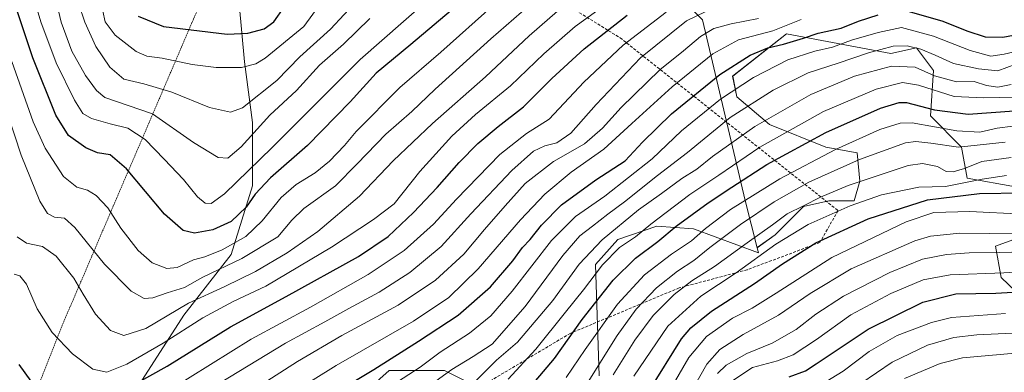
# Model space of a CAD drawing. Units: metres. Extents: x 634235 to 637454, y 4766764 to 4769141.
# Drawn here: x 634857 to 635201, y 4767997 to 4768120 of the extents above; entities that cross this region are included whole.
import ezdxf

# ---------------------------------------------------------------- set-up
doc = ezdxf.new("R2010")
doc.units = ezdxf.units.M
doc.header["$MEASUREMENT"] = 0
doc.linetypes.add('TRAZOS', pattern=[0.75, 0.5, -0.25])
doc.linetypes.add('TRAZOSX2', pattern=[1.5, 1, -0.5])
for name, color, linetype, lineweight in [('Alambrada', 19, 'TRAZOS', 0), ('Arbolado forestal CxS', 92, 'Continuous', 0), ('Curva de nivel maestra', 36, 'Continuous', 30), ('Curva de nivel normal', 36, 'Continuous', 0), ('Matorral CxS', 135, 'Continuous', 0), ('Pastizal CxS', 92, 'Continuous', 0), ('Senda', 19, 'TRAZOSX2', 0), ('Suelo desnudo CxS', 43, 'Continuous', 0)]:
    doc.layers.add(name, color=color, linetype=linetype, lineweight=lineweight)

# ---------------------------------------------------------------- blocks, each defined once
blk = doc.blocks.new('*U152')
at = {"layer": 'Arbolado forestal CxS', "color": 92, "linetype": 'Continuous', "lineweight": 0}
for points in [[(635059.1945, 4767995.4495, 1135.0646), (635057.9021, 4768034.3211, 1152.8971), (635065.7533, 4768042.9689, 1153.0503), (635079.4295, 4768047.6573, 1149.9735), (635092.2805, 4768046.6679, 1143.4176), (635114.9375, 4768038.3641, 1127.5022), (635114.4765, 4768040.1509, 1128.7728), (635120.7447, 4768044.6097, 1128.6377), (635130.6309, 4768054.5005, 1131.3164), (635139.5279, 4768056.4791, 1129.8058), (635148.4251, 4768056.4789, 1127.1683), (635150.4021, 4768063.4029, 1131.6114), (635149.4133, 4768073.2949, 1138.3335), (635138.5393, 4768075.2735, 1143.1318), (635118.7683, 4768083.1871, 1155.1883), (635107.4223, 4768092.8557, 1164.7815), (635105.9173, 4768100.0039, 1169.5727), (635124.6997, 4768114.8413, 1173.7159), (635161.2769, 4768107.9159, 1159.7387), (635170.1741, 4768109.8935, 1162.7326), (635176.1049, 4768101.9803, 1158.5141), (635175.1157, 4768086.1531, 1145.1932), (635185.9897, 4768075.2717, 1137.0167), (635187.9673, 4768064.3905, 1126.7433), (635204.7725, 4768061.4227, 1123.5661)], [(635227.5087, 4768051.5297, 1117.0976), (635197.8521, 4768040.6499, 1108.837), (635199.8289, 4768029.7687, 1101.0692), (635220.5889, 4768009.9837, 1086.2635)]]:
    blk.add_polyline3d(points, dxfattribs=at)
blk = doc.blocks.new('*U179')
at = {"layer": 'Curva de nivel normal', "color": 36, "linetype": 'Continuous', "lineweight": 0}
blk.add_polyline3d([(634861.22, 4768128.59, 1230), (634864, 4768118.99, 1230), (634869.33, 4768104.68, 1230), (634875.73, 4768091.63, 1230), (634878.68, 4768087, 1230), (634881.68, 4768085.25, 1230), (634888.29, 4768083.41, 1230), (634894.4, 4768081.93, 1230), (634900.46, 4768077.89, 1230), (634907.12, 4768071, 1230), (634913.85, 4768064, 1230), (634918.79, 4768057.94, 1230), (634921.51, 4768055.66, 1230), (634923.6, 4768055.57, 1230), (634928.24, 4768058.96, 1230), (634944.9, 4768075.08, 1230), (634975.62, 4768105.8, 1230), (635013.61, 4768139.15, 1230)], dxfattribs=at)
blk = doc.blocks.new('*U189')
at = {"layer": 'Curva de nivel normal', "color": 36, "linetype": 'Continuous', "lineweight": 0}
blk.add_polyline3d([(634868.52, 4768129.84, 1235), (634871.07, 4768118.9, 1235), (634874.9, 4768108.71, 1235), (634879.67, 4768100.31, 1235), (634883.53, 4768095.01, 1235), (634886.43, 4768092.56, 1235), (634903.08, 4768086.86, 1235), (634917.42, 4768076.85, 1235), (634926.02, 4768071.65, 1235), (634929.45, 4768071.43, 1235), (634934.1, 4768075.41, 1235), (634944.14, 4768086.36, 1235), (634953.36, 4768095, 1235), (634961.5, 4768103.82, 1235), (634969.82, 4768111.16, 1235), (634979.11, 4768120.16, 1235)], dxfattribs=at)
blk = doc.blocks.new('*U214')
at = {"layer": 'Curva de nivel normal', "color": 36, "linetype": 'Continuous', "lineweight": 0}
blk.add_polyline3d([(634853.89, 4768105.14, 1220), (634861.3, 4768084.09, 1220), (634865.56, 4768074.92, 1220), (634871.99, 4768065.04, 1220), (634876.65, 4768061.22, 1220), (634880.28, 4768060.18, 1220), (634883.4, 4768058.4, 1220), (634887.49, 4768054.03, 1220), (634892.01, 4768047.01, 1220), (634898.05, 4768039.21, 1220), (634903, 4768034.82, 1220), (634908.04, 4768032.86, 1220), (634911.63, 4768033.19, 1220), (634917.4, 4768035.86, 1220), (634921.37, 4768036.99, 1220), (634927.37, 4768039.38, 1220), (634935.68, 4768044.03, 1220), (634941.37, 4768049.51, 1220), (634948.01, 4768057.64, 1220), (634953.32, 4768062.18, 1220), (634959.94, 4768066.3, 1220), (634964.99, 4768070.34, 1220), (634970.19, 4768075.8, 1220), (634974.33, 4768080.76, 1220), (634989.59, 4768096.08, 1220), (635003.85, 4768108.46, 1220), (635022.39, 4768124.91, 1220)], dxfattribs=at)
blk = doc.blocks.new('*U217')
at = {"layer": 'Curva de nivel normal', "color": 36, "linetype": 'Continuous', "lineweight": 0}
blk.add_polyline3d([(635055.39, 4767993.35, 1140), (635065.5, 4768009.48, 1140), (635072.13, 4768018.68, 1140), (635079.23, 4768026.17, 1140), (635086.61, 4768032, 1140), (635092.38, 4768035.67, 1140), (635097.99, 4768040.26, 1140), (635108.67, 4768048.26, 1140), (635120.41, 4768056.15, 1140), (635132.56, 4768062.97, 1140), (635150.29, 4768070.95, 1140), (635166.39, 4768076.7, 1140), (635169.95, 4768077.25, 1140), (635175.21, 4768076.67, 1140), (635184.93, 4768075.25, 1140), (635201.2, 4768077.01, 1140)], dxfattribs=at)
blk = doc.blocks.new('*U219')
at = {"layer": 'Curva de nivel normal', "color": 36, "linetype": 'Continuous', "lineweight": 0}
blk.add_polyline3d([(635081.69, 4767986.5, 1120), (635090.56, 4768001.83, 1120), (635096.81, 4768009.15, 1120), (635105.81, 4768015.51, 1120), (635112.69, 4768019.08, 1120), (635121.08, 4768024.23, 1120), (635140.63, 4768036.68, 1120), (635166.63, 4768049.21, 1120), (635176.25, 4768052.43, 1120), (635188.88, 4768052.73, 1120), (635207.66, 4768051.85, 1120)], dxfattribs=at)
blk = doc.blocks.new('*U224')
at = {"layer": 'Curva de nivel normal', "color": 36, "linetype": 'Continuous', "lineweight": 0}
blk.add_polyline3d([(635091.94, 4767990.84, 1115), (635096.83, 4767999.5, 1115), (635101.4, 4768004.65, 1115), (635109.64, 4768009.83, 1115), (635121.91, 4768016.6, 1115), (635132.96, 4768024.15, 1115), (635147.3, 4768032.73, 1115), (635169.58, 4768042.5, 1115), (635175.13, 4768044.18, 1115), (635185.3, 4768045.17, 1115), (635205.81, 4768045.02, 1115)], dxfattribs=at)
blk = doc.blocks.new('*U242')
at = {"layer": 'Curva de nivel normal', "color": 36, "linetype": 'Continuous', "lineweight": 0}
blk.add_polyline3d([(635047.74, 4767994.82, 1145), (635054.33, 4768004.6, 1145), (635065.66, 4768020.43, 1145), (635075.07, 4768030.72, 1145), (635084.52, 4768037.9, 1145), (635091.5, 4768042.5, 1145), (635096.4, 4768046.83, 1145), (635105.17, 4768053.5, 1145), (635122.36, 4768064.23, 1145), (635141.88, 4768074.37, 1145), (635157.32, 4768081.42, 1145), (635164.53, 4768083.64, 1145), (635168.65, 4768083.7, 1145), (635184.25, 4768080.9, 1145), (635192.33, 4768080.43, 1145), (635198.36, 4768081.92, 1145), (635203.92, 4768082.61, 1145)], dxfattribs=at)
blk = doc.blocks.new('*U244')
at = {"layer": 'Curva de nivel normal', "color": 36, "linetype": 'Continuous', "lineweight": 0}
blk.add_polyline3d([(635064.12, 4767995.74, 1135), (635071.7, 4768007.83, 1135), (635078.07, 4768016.5, 1135), (635085.49, 4768023.83, 1135), (635091.67, 4768028.53, 1135), (635099.6, 4768033.61, 1135), (635110.98, 4768041.85, 1135), (635119.82, 4768048.09, 1135), (635124.98, 4768052, 1135), (635130.65, 4768054.7, 1135), (635136.65, 4768057.81, 1135), (635146.32, 4768061.84, 1135), (635167.3, 4768068.84, 1135), (635172.24, 4768069.51, 1135), (635177.56, 4768068.5, 1135), (635180.61, 4768066.79, 1135), (635182.98, 4768066.65, 1135), (635186.99, 4768067.78, 1135), (635193.01, 4768070.26, 1135), (635203.32, 4768071.64, 1135)], dxfattribs=at)
blk = doc.blocks.new('*U251')
at = {"layer": 'Curva de nivel normal', "color": 36, "linetype": 'Continuous', "lineweight": 0}
blk.add_polyline3d([(635071.37, 4767995.26, 1130), (635083.2, 4768012.69, 1130), (635094.79, 4768023.27, 1130), (635107.15, 4768031.36, 1130), (635121.06, 4768041.38, 1130), (635132.26, 4768048.23, 1130), (635146.96, 4768054.8, 1130), (635157.91, 4768058.55, 1130), (635170.98, 4768061.23, 1130), (635180.39, 4768061.51, 1130), (635193.11, 4768064.12, 1130), (635201.67, 4768065.38, 1130)], dxfattribs=at)
blk = doc.blocks.new('*U256')
at = {"layer": 'Curva de nivel normal', "color": 36, "linetype": 'Continuous', "lineweight": 0}
blk.add_polyline3d([(635100.6, 4767996.19, 1110), (635103.66, 4767999.08, 1110), (635110.83, 4768003.19, 1110), (635119.71, 4768006.84, 1110), (635128.16, 4768011.57, 1110), (635134.98, 4768016.89, 1110), (635144.63, 4768023.25, 1110), (635160.91, 4768031.46, 1110), (635172.3, 4768036.1, 1110), (635180.65, 4768037.71, 1110), (635188.61, 4768038.34, 1110), (635199.23, 4768038.42, 1110), (635220.5, 4768039.03, 1110)], dxfattribs=at)
blk = doc.blocks.new('*U276')
at = {"layer": 'Curva de nivel maestra', "color": 36, "linetype": 'Continuous', "lineweight": 30}
blk.add_polyline3d([(635015.67, 4768129.97, 1225), (634993.34, 4768111.09, 1225), (634981.21, 4768101.12, 1225), (634972.16, 4768091.02, 1225), (634957.21, 4768075.82, 1225), (634944.34, 4768064.57, 1225), (634938.96, 4768058.81, 1225), (634935.85, 4768054.24, 1225), (634930.58, 4768049.26, 1225), (634924.16, 4768046.35, 1225), (634917.74, 4768045.22, 1225), (634913.76, 4768046.1, 1225), (634907.26, 4768051.82, 1225), (634893.92, 4768067.62, 1225), (634888.24, 4768072.53, 1225), (634883.81, 4768073.28, 1225), (634879.8, 4768074.96, 1225), (634873.69, 4768079.36, 1225), (634869.27, 4768086.39, 1225), (634861.17, 4768106.48, 1225), (634853.5, 4768129.63, 1225)], dxfattribs=at)
blk = doc.blocks.new('*U284')
at = {"layer": 'Curva de nivel maestra', "color": 36, "linetype": 'Continuous', "lineweight": 30}
blk.add_polyline3d([(635076.75, 4767990.17, 1125), (635088.01, 4768008.3, 1125), (635091.3, 4768012.13, 1125), (635098.52, 4768018.02, 1125), (635113.58, 4768027.6, 1125), (635123.31, 4768034.56, 1125), (635135.05, 4768041.84, 1125), (635153.27, 4768050.22, 1125), (635174.01, 4768056.82, 1125), (635192.17, 4768059.1, 1125), (635207.27, 4768059.26, 1125)], dxfattribs=at)

msp = doc.modelspace()

# ---------------------------------------------------------------- linework, layer by layer
at = {"layer": 'Alambrada', "color": 19, "linetype": 'TRAZOS', "lineweight": 0}
msp.add_polyline3d([(634839.05, 4768316.05, 1264.37), (634862.55, 4768300.5, 1267.18), (634893.43, 4768279.63, 1262.1), (634917.42, 4768244.86, 1263.64), (634928.63, 4768223.13, 1270.54), (634945.39, 4768184.38, 1277.21), (634927.94, 4768143.46, 1264.1), (634917.44, 4768120.09, 1252.55), (634889.66, 4768055.39, 1220.57), (634871.51, 4768013.09, 1206.11), (634855.89, 4767973.6, 1193.84), (634809.53, 4767850.84, 1156.5), (634794.94, 4767816.51, 1154.06), (634786.87, 4767798.71, 1156.69), (634772.37, 4767767.38, 1153.46), (634756.03, 4767730.79, 1150.68)], dxfattribs=at)
at = {"layer": 'Arbolado forestal CxS', "color": 92, "linetype": 'Continuous', "lineweight": 0}
for points in [[(635204.77, 4768061.42, 1123.57), (635187.97, 4768064.39, 1126.74), (635185.99, 4768075.27, 1137.02), (635175.12, 4768086.15, 1145.19), (635176.1, 4768101.98, 1158.51), (635170.17, 4768109.89, 1162.73), (635161.28, 4768107.92, 1159.74), (635124.7, 4768114.84, 1173.72), (635105.92, 4768100, 1169.57), (635107.42, 4768092.86, 1164.78), (635118.77, 4768083.19, 1155.19), (635138.54, 4768075.27, 1143.13), (635149.41, 4768073.29, 1138.33), (635150.4, 4768063.4, 1131.61), (635148.43, 4768056.48, 1127.17), (635139.53, 4768056.48, 1129.81), (635130.63, 4768054.5, 1131.32), (635120.74, 4768044.61, 1128.64), (635114.48, 4768040.15, 1128.77)], [(635220.59, 4768009.98, 1086.26), (635199.83, 4768029.77, 1101.07), (635197.85, 4768040.65, 1108.84), (635227.51, 4768051.53, 1117.1)], [(635114.48, 4768040.15, 1128.77), (635114.94, 4768038.36, 1127.5), (635092.28, 4768046.67, 1143.42), (635079.43, 4768047.66, 1149.97), (635065.75, 4768042.97, 1153.05), (635057.9, 4768034.32, 1152.9), (635059.19, 4767995.45, 1135.06)]]:
    msp.add_polyline3d(points, dxfattribs=at)
at = {"layer": 'Curva de nivel maestra', "color": 36, "linetype": 'Continuous', "lineweight": 30}
for points in [[(634898.1, 4768120.97, 1250), (634906.91, 4768117.39, 1250), (634929.2, 4768114.7, 1250), (634936.34, 4768115.05, 1250), (634942.12, 4768116.57, 1250), (634945.46, 4768119.05, 1250), (634949.12, 4768124.17, 1250)], [(635166.04, 4768123.06, 1175), (635179.4, 4768119.25, 1175), (635187.81, 4768115.81, 1175), (635194.18, 4768113.72, 1175), (635200.36, 4768113.66, 1175), (635213.45, 4768116.04, 1175)], [(634856.31, 4767999.4, 1200), (634860.49, 4767993.52, 1200), (634863.48, 4767988.92, 1200), (634866.08, 4767986.18, 1200), (634870.38, 4767985.25, 1200), (634882.04, 4767986.48, 1200), (634896.04, 4767991.97, 1200), (634908.15, 4767998.8, 1200), (634930.34, 4768012.52, 1200), (634949.85, 4768023.05, 1200), (634975.04, 4768037.07, 1200), (634985.51, 4768044.1, 1200), (634994.34, 4768052.46, 1200), (635002.65, 4768061.19, 1200), (635010.25, 4768069.92, 1200), (635016.79, 4768076.53, 1200), (635023.9, 4768082.5, 1200), (635032.8, 4768089.31, 1200), (635042.66, 4768099.16, 1200), (635053.99, 4768109.58, 1200), (635068.99, 4768121.38, 1200)], [(634948.67, 4767978.52, 1175), (634980.44, 4767997.57, 1175), (634996.1, 4768007.46, 1175), (635009.93, 4768016.59, 1175), (635021.2, 4768026.5, 1175), (635029.11, 4768035.5, 1175), (635032.49, 4768040.17, 1175), (635035.08, 4768043.05, 1175), (635039.06, 4768048.04, 1175), (635046.11, 4768055.05, 1175), (635058.05, 4768063.83, 1175), (635068.29, 4768070.5, 1175), (635074.34, 4768077.01, 1175), (635084.59, 4768086.9, 1175), (635101.48, 4768100.57, 1175), (635112.08, 4768107.36, 1175), (635118.25, 4768109.98, 1175), (635123.71, 4768111.22, 1175), (635130.66, 4768113.26, 1175), (635135.8, 4768115.02, 1175), (635143.8, 4768116.82, 1175), (635149.91, 4768119.23, 1175), (635156.8, 4768121.49, 1175)], [(635032.67, 4767988.5, 1150), (635043.64, 4768001.42, 1150), (635053.32, 4768015.06, 1150), (635064.08, 4768028.83, 1150), (635071.91, 4768036.52, 1150), (635079.74, 4768042.26, 1150), (635086.13, 4768047.61, 1150), (635097.3, 4768055.85, 1150), (635105.64, 4768061.25, 1150), (635117.85, 4768069.24, 1150), (635138.47, 4768080.38, 1150), (635157.61, 4768088.85, 1150), (635164.13, 4768090.83, 1150), (635166.68, 4768090.78, 1150), (635176.51, 4768088.31, 1150), (635188.32, 4768086.82, 1150), (635204.31, 4768087.91, 1150)], [(635125.65, 4767995.08, 1100), (635131.33, 4767997.2, 1100), (635135.06, 4767999.54, 1100), (635153.31, 4768011.64, 1100), (635172.38, 4768021.07, 1100), (635183.92, 4768023.99, 1100), (635197.96, 4768024.26, 1100), (635211.97, 4768025.12, 1100)]]:
    msp.add_polyline3d(points, dxfattribs=at)
at = {"layer": 'Curva de nivel normal', "color": 36, "linetype": 'Continuous', "lineweight": 0}
for points in [[(634874.98, 4768132, 1240), (634879.43, 4768118.88, 1240), (634883.29, 4768110.34, 1240), (634888.15, 4768103.14, 1240), (634893.07, 4768098.93, 1240), (634900.06, 4768097.33, 1240), (634909.86, 4768094.44, 1240), (634923.01, 4768089.12, 1240), (634930.31, 4768087.46, 1240), (634934.54, 4768088.92, 1240), (634946.5, 4768098.48, 1240), (634954.54, 4768106.74, 1240), (634965.28, 4768116.49, 1240), (634974.84, 4768126.82, 1240)], [(634849.86, 4768094.43, 1215), (634857.16, 4768072.42, 1215), (634863.7, 4768056.42, 1215), (634866.29, 4768052.07, 1215), (634868.78, 4768050.77, 1215), (634872.27, 4768050.47, 1215), (634875.89, 4768047.18, 1215), (634886.23, 4768034.43, 1215), (634895.63, 4768024.94, 1215), (634900.13, 4768022.43, 1215), (634903.17, 4768022.65, 1215), (634908.19, 4768024.37, 1215), (634914.22, 4768026.22, 1215), (634920.68, 4768029.84, 1215), (634934.34, 4768036.32, 1215), (634946.88, 4768043.89, 1215), (634951.73, 4768049.78, 1215), (634956.03, 4768053.8, 1215), (634967, 4768061.71, 1215), (634974.57, 4768069.47, 1215), (634984.64, 4768079.78, 1215), (634993.7, 4768087.66, 1215), (635001.94, 4768095.45, 1215), (635021.32, 4768113.07, 1215), (635037.44, 4768127.15, 1215)], [(634854.69, 4768030.88, 1205), (634856.71, 4768030.35, 1205), (634859, 4768027.45, 1205), (634862.75, 4768018.83, 1205), (634868, 4768010.54, 1205), (634875.13, 4768003.13, 1205), (634882.24, 4767997.69, 1205), (634887.09, 4767996.73, 1205), (634894.11, 4767999.46, 1205), (634906.74, 4768006.83, 1205), (634920.62, 4768015.62, 1205), (634931.27, 4768021.32, 1205), (634942.74, 4768026.68, 1205), (634965.67, 4768040.36, 1205), (634980.34, 4768049.96, 1205), (634987.54, 4768055.51, 1205), (634996.51, 4768066.7, 1205), (635007.71, 4768079.03, 1205), (635016.03, 4768086.65, 1205), (635028.23, 4768096.7, 1205), (635039.92, 4768107.82, 1205), (635050.83, 4768117.36, 1205), (635065.8, 4768128.25, 1205)], [(634855.72, 4768043.96, 1210), (634858.99, 4768041.73, 1210), (634864.6, 4768040.56, 1210), (634869.32, 4768037.22, 1210), (634875.54, 4768029.45, 1210), (634878.76, 4768023.86, 1210), (634883.11, 4768016.98, 1210), (634888.39, 4768011.24, 1210), (634893.01, 4768009.51, 1210), (634900.68, 4768011.96, 1210), (634915.68, 4768020.72, 1210), (634928.34, 4768026.64, 1210), (634939.02, 4768031.84, 1210), (634950.19, 4768038.33, 1210), (634960.9, 4768045.83, 1210), (634975.43, 4768058.17, 1210), (634987.22, 4768070.5, 1210), (635000.94, 4768083.49, 1210), (635019.53, 4768099.82, 1210), (635034.82, 4768114.16, 1210), (635048.34, 4768125.82, 1210)], [(634884.84, 4768126.4, 1245), (634886.53, 4768119.04, 1245), (634889.96, 4768114.3, 1245), (634897.35, 4768108.65, 1245), (634901.08, 4768106.97, 1245), (634906.47, 4768106.34, 1245), (634916.88, 4768104.1, 1245), (634925.28, 4768103.07, 1245), (634934.2, 4768103.1, 1245), (634939.16, 4768104.37, 1245), (634942.45, 4768106.31, 1245), (634955.97, 4768117.43, 1245), (634962.24, 4768125.98, 1245)], [(634848.36, 4767979.52, 1195), (634860.1, 4767974.26, 1195), (634871.64, 4767970.14, 1195), (634875.31, 4767969.86, 1195), (634877.22, 4767970.89, 1195), (634888.81, 4767978.65, 1195), (634909.14, 4767990.5, 1195), (634937.53, 4768008.17, 1195), (634958.25, 4768019.4, 1195), (634978.42, 4768030.78, 1195), (634991.04, 4768039.21, 1195), (635001.34, 4768048.4, 1195), (635009.34, 4768057.12, 1195), (635024.54, 4768072.71, 1195), (635033.82, 4768080.01, 1195), (635041.76, 4768085.03, 1195), (635053.89, 4768097.89, 1195), (635067.67, 4768110.88, 1195), (635082.69, 4768122.39, 1195)], [(634855.21, 4767958.28, 1190), (634862.76, 4767957.17, 1190), (634869.82, 4767957.99, 1190), (634878.22, 4767961.73, 1190), (634895.01, 4767972.75, 1190), (634926.68, 4767992.9, 1190), (634949.53, 4768006.84, 1190), (634963.34, 4768014.27, 1190), (634971.67, 4768018.87, 1190), (634982.34, 4768024.56, 1190), (634993, 4768031.44, 1190), (635004, 4768040.61, 1190), (635014.34, 4768051.94, 1190), (635028.68, 4768067.14, 1190), (635036.28, 4768073.87, 1190), (635040.19, 4768075.66, 1190), (635044.47, 4768076.7, 1190), (635049.32, 4768080.16, 1190), (635058.2, 4768090.16, 1190), (635073.71, 4768106.49, 1190), (635089.77, 4768119.38, 1190), (635096.27, 4768122.44, 1190)], [(634853.36, 4767926.83, 1180), (634858.71, 4767926.74, 1180), (634863, 4767928.52, 1180), (634870.11, 4767934.26, 1180), (634881.57, 4767944.06, 1180), (634893.22, 4767952.51, 1180), (634910.96, 4767962.87, 1180), (634937.92, 4767980.77, 1180), (634967.29, 4767998.96, 1180), (634994.37, 4768014.47, 1180), (635006.72, 4768022.71, 1180), (635016.96, 4768032.8, 1180), (635031.78, 4768049.83, 1180), (635040.3, 4768058.83, 1180), (635049.49, 4768066.5, 1180), (635060.93, 4768074.49, 1180), (635070.61, 4768083.5, 1180), (635084.76, 4768096.36, 1180), (635098.99, 4768107.87, 1180), (635107.99, 4768112.72, 1180), (635119.99, 4768115.81, 1180), (635129.84, 4768119.79, 1180)], [(634929.42, 4767984.86, 1185), (634953.72, 4768000.37, 1185), (634969.32, 4768009.47, 1185), (634988.91, 4768020.09, 1185), (635001.99, 4768028.83, 1185), (635011.93, 4768037.91, 1185), (635019.11, 4768046.5, 1185), (635026.36, 4768054.76, 1185), (635033.37, 4768062.6, 1185), (635043.26, 4768070.18, 1185), (635054.15, 4768076.38, 1185), (635060.44, 4768081.82, 1185), (635066.94, 4768089.14, 1185), (635080.46, 4768102.29, 1185), (635088.7, 4768108.93, 1185), (635094.72, 4768113.9, 1185), (635099.28, 4768116.68, 1185), (635105.38, 4768118.3, 1185), (635114.98, 4768120.21, 1185)], [(634988.74, 4767993.34, 1170), (634996.67, 4767998.42, 1170), (635003.68, 4768003.7, 1170), (635013.87, 4768010.31, 1170), (635021.34, 4768016.38, 1170), (635028.83, 4768024.92, 1170), (635042.52, 4768042.64, 1170), (635051.02, 4768051.06, 1170), (635061.27, 4768058.17, 1170), (635077.78, 4768071.16, 1170), (635088.08, 4768080.92, 1170), (635101.72, 4768092.03, 1170), (635113.19, 4768099.61, 1170), (635125.23, 4768105.77, 1170), (635134.6, 4768108.79, 1170), (635140.78, 4768110.13, 1170), (635147.52, 4768112.57, 1170), (635156.75, 4768115.26, 1170), (635164.97, 4768117, 1170), (635176.12, 4768114.04, 1170), (635189, 4768109.02, 1170), (635196.21, 4768107.06, 1170), (635200.86, 4768107.7, 1170), (635213.48, 4768110.66, 1170)], [(634994.65, 4767988.18, 1165), (635007.77, 4767997.57, 1165), (635015.24, 4768002.2, 1165), (635021.81, 4768006.5, 1165), (635033.31, 4768019.57, 1165), (635046.56, 4768037.43, 1165), (635052.48, 4768044.29, 1165), (635056.95, 4768047.63, 1165), (635062.28, 4768051.84, 1165), (635068.15, 4768056.13, 1165), (635079.62, 4768065.38, 1165), (635090.09, 4768073.43, 1165), (635105.04, 4768085.6, 1165), (635120.08, 4768095.2, 1165), (635132.32, 4768101.2, 1165), (635142.82, 4768104.59, 1165), (635153.39, 4768108.19, 1165), (635162.07, 4768110.46, 1165), (635166.89, 4768110.6, 1165), (635171.68, 4768109.43, 1165), (635176.77, 4768107.38, 1165), (635183.1, 4768104.49, 1165), (635191.93, 4768102.59, 1165), (635198.64, 4768101.84, 1165), (635204.97, 4768104.25, 1165)], [(635014.39, 4767991.89, 1160), (635023.38, 4768000.83, 1160), (635030.7, 4768007.17, 1160), (635043.05, 4768021.66, 1160), (635052.25, 4768034.38, 1160), (635060.33, 4768042.93, 1160), (635072.99, 4768053.31, 1160), (635080.99, 4768059.02, 1160), (635088.16, 4768064.26, 1160), (635093.34, 4768067.56, 1160), (635098.86, 4768071.96, 1160), (635113.66, 4768082.4, 1160), (635133.29, 4768093.61, 1160), (635148.53, 4768100.06, 1160), (635161.48, 4768103.56, 1160), (635169.68, 4768103.16, 1160), (635176.51, 4768100.17, 1160), (635184.23, 4768098.05, 1160), (635190.33, 4768098.14, 1160), (635194.7, 4768096.83, 1160), (635198.68, 4768096.16, 1160), (635203.3, 4768097.07, 1160)], [(635027.43, 4767994.28, 1155), (635037.1, 4768004.68, 1155), (635047.45, 4768017.59, 1155), (635053.82, 4768025.4, 1155), (635060.36, 4768034.17, 1155), (635066.31, 4768040.19, 1155), (635071.91, 4768043.91, 1155), (635077.34, 4768048.4, 1155), (635090.92, 4768058.67, 1155), (635101.12, 4768065.46, 1155), (635115.38, 4768075.22, 1155), (635137.65, 4768087.72, 1155), (635156.12, 4768095.49, 1155), (635165.31, 4768097.83, 1155), (635170.93, 4768096.88, 1155), (635183.32, 4768092.93, 1155), (635193.57, 4768092.46, 1155), (635204.78, 4768092.67, 1155)], [(635105.24, 4767993.26, 1105), (635112.9, 4767998.28, 1105), (635121.63, 4768000.59, 1105), (635127.02, 4768002.68, 1105), (635135.24, 4768008.08, 1105), (635147.18, 4768016.69, 1105), (635161.27, 4768024.09, 1105), (635172.5, 4768028.88, 1105), (635181.94, 4768030.71, 1105), (635200.76, 4768031.35, 1105), (635214.92, 4768032.18, 1105)], [(635136.77, 4767992.24, 1095), (635144.53, 4767997.05, 1095), (635153.63, 4768003.89, 1095), (635163.45, 4768009.48, 1095), (635175.46, 4768013.97, 1095), (635182.46, 4768015.73, 1095), (635201.35, 4768017.16, 1095)], [(635150.74, 4767992.73, 1090), (635161.66, 4768000.16, 1090), (635174.04, 4768006.11, 1090), (635183.26, 4768008.8, 1090), (635191.31, 4768009.74, 1090), (635228.42, 4768011.47, 1090)], [(635165.98, 4767994.46, 1085), (635178.52, 4767999.75, 1085), (635186.3, 4768001.69, 1085), (635213.92, 4768004.16, 1085)]]:
    msp.add_polyline3d(points, dxfattribs=at)
at = {"layer": 'Matorral CxS', "color": 135, "linetype": 'Continuous', "lineweight": 0}
for points in [[(634967.67, 4768192.08, 1270.69), (634982.27, 4768179.44, 1259.53), (635042.92, 4768172.24, 1238.16), (635095.38, 4768119.75, 1184.8), (635110.25, 4768056.58, 1141.18), (635114.48, 4768040.15, 1128.77)], [(634897.48, 4767990.83, 1196.16), (634914.05, 4768016.61, 1204.72), (634930.62, 4768037.79, 1213.66), (634937.98, 4768061.74, 1223.71), (634937.98, 4768083.84, 1233.96), (634935.22, 4768105.02, 1243.94), (634933.38, 4768125.28, 1253.59)], [(634933.38, 4768125.28, 1253.59), (634935.22, 4768105.02, 1243.94), (634937.98, 4768083.84, 1233.96), (634937.98, 4768061.74, 1223.71), (634930.62, 4768037.79, 1213.66), (634914.05, 4768016.61, 1204.72), (634897.48, 4767990.83, 1196.16)], [(635095.38, 4768119.75, 1184.8), (635110.25, 4768056.58, 1141.18), (635114.48, 4768040.15, 1128.77), (635114.94, 4768038.36, 1127.5), (635092.28, 4768046.67, 1143.42), (635079.43, 4768047.66, 1149.97), (635065.75, 4768042.97, 1153.05), (635057.9, 4768034.32, 1152.9), (635059.19, 4767995.45, 1135.06)], [(635114.48, 4768040.15, 1128.77), (635114.94, 4768038.36, 1127.5), (635092.28, 4768046.67, 1143.42), (635079.43, 4768047.66, 1149.97), (635065.75, 4768042.97, 1153.05), (635057.9, 4768034.32, 1152.9), (635059.19, 4767995.45, 1135.06)], [(635019.9, 4767989.91, 1154.06), (635005.18, 4767997.27, 1163.12), (634985.85, 4767997.27, 1170.28), (634968.36, 4767981.62, 1166.53)], [(634968.36, 4767981.62, 1166.53), (634985.85, 4767997.27, 1170.28), (635005.18, 4767997.27, 1163.12), (635019.9, 4767989.91, 1154.06)]]:
    msp.add_polyline3d(points, dxfattribs=at)
at = {"layer": 'Pastizal CxS', "color": 92, "linetype": 'Continuous', "lineweight": 0}
for points in [[(634933.38, 4768125.28, 1253.59), (634935.22, 4768105.02, 1243.94), (634937.98, 4768083.84, 1233.96), (634937.98, 4768061.74, 1223.71), (634930.62, 4768037.79, 1213.66), (634914.05, 4768016.61, 1204.72), (634897.48, 4767990.83, 1196.16)], [(634933.38, 4768125.28, 1253.59), (634935.22, 4768105.02, 1243.94), (634937.98, 4768083.84, 1233.96), (634937.98, 4768061.74, 1223.71), (634930.62, 4768037.79, 1213.66), (634914.05, 4768016.61, 1204.72), (634897.48, 4767990.83, 1196.16)], [(634968.36, 4767981.62, 1166.53), (634985.85, 4767997.27, 1170.28), (635005.18, 4767997.27, 1163.12), (635019.9, 4767989.91, 1154.06)], [(634968.36, 4767981.62, 1166.53), (634985.85, 4767997.27, 1170.28), (635005.18, 4767997.27, 1163.12), (635019.9, 4767989.91, 1154.06)]]:
    msp.add_polyline3d(points, dxfattribs=at)
at = {"layer": 'Senda', "color": 19, "linetype": 'TRAZOSX2', "lineweight": 0}
msp.add_lwpolyline([(635223.72, 4768176.91), (635196.74, 4768181.67), (635147.52, 4768189.61), (635095.14, 4768197.54), (635058.62, 4768199.13), (634996.71, 4768211.83), (634984.01, 4768205.48), (635001.47, 4768183.26), (635033.22, 4768134.04), (635066.56, 4768113.41), (635142.76, 4768053.08), (635136.41, 4768041.97), (635111.01, 4768032.44), (635087.2, 4768026.09), (635049.1, 4768010.22), (634998.3, 4767980.06), (634928.45, 4767943.54), (634860.19, 4767880.04), (634796.69, 4767819.72)], dxfattribs=at)
at = {"layer": 'Suelo desnudo CxS', "color": 43, "linetype": 'Continuous', "lineweight": 0}
for points in [[(634967.67, 4768192.08, 1270.69), (634982.27, 4768179.44, 1259.53), (635042.92, 4768172.24, 1238.16), (635095.38, 4768119.75, 1184.8), (635110.25, 4768056.58, 1141.18), (635114.48, 4768040.15, 1128.77)], [(635204.77, 4768061.42, 1123.57), (635187.97, 4768064.39, 1126.74), (635185.99, 4768075.27, 1137.02), (635175.12, 4768086.15, 1145.19), (635176.1, 4768101.98, 1158.51), (635170.17, 4768109.89, 1162.73), (635161.28, 4768107.92, 1159.74), (635124.7, 4768114.84, 1173.72), (635105.92, 4768100, 1169.57), (635107.42, 4768092.86, 1164.78), (635118.77, 4768083.19, 1155.19), (635138.54, 4768075.27, 1143.13), (635149.41, 4768073.29, 1138.33), (635150.4, 4768063.4, 1131.61), (635148.43, 4768056.48, 1127.17), (635139.53, 4768056.48, 1129.81), (635130.63, 4768054.5, 1131.32), (635120.74, 4768044.61, 1128.64), (635114.48, 4768040.15, 1128.77), (635110.25, 4768056.58, 1141.18), (635095.38, 4768119.75, 1184.8)], [(635204.77, 4768061.42, 1123.57), (635187.97, 4768064.39, 1126.74), (635185.99, 4768075.27, 1137.02), (635175.12, 4768086.15, 1145.19), (635176.1, 4768101.98, 1158.51), (635170.17, 4768109.89, 1162.73), (635161.28, 4768107.92, 1159.74), (635124.7, 4768114.84, 1173.72), (635105.92, 4768100, 1169.57), (635107.42, 4768092.86, 1164.78), (635118.77, 4768083.19, 1155.19), (635138.54, 4768075.27, 1143.13), (635149.41, 4768073.29, 1138.33), (635150.4, 4768063.4, 1131.61), (635148.43, 4768056.48, 1127.17), (635139.53, 4768056.48, 1129.81), (635130.63, 4768054.5, 1131.32), (635120.74, 4768044.61, 1128.64), (635114.48, 4768040.15, 1128.77)], [(635220.59, 4768009.98, 1086.26), (635199.83, 4768029.77, 1101.07), (635197.85, 4768040.65, 1108.84), (635227.51, 4768051.53, 1117.1)], [(635220.59, 4768009.98, 1086.26), (635199.83, 4768029.77, 1101.07), (635197.85, 4768040.65, 1108.84), (635227.51, 4768051.53, 1117.1)]]:
    msp.add_polyline3d(points, dxfattribs=at)

# ---------------------------------------------------------------- block references
at = {"layer": 'Arbolado forestal CxS', "color": 92, "linetype": 'Continuous', "lineweight": 0}
msp.add_blockref('*U152', (0, 0), dxfattribs=at)
at = {"layer": 'Curva de nivel maestra', "color": 36, "linetype": 'Continuous', "lineweight": 30}
for name in ['*U284', '*U276']:
    msp.add_blockref(name, (0, 0), dxfattribs=at)
at = {"layer": 'Curva de nivel normal', "color": 36, "linetype": 'Continuous', "lineweight": 0}
for name in ['*U256', '*U224', '*U219', '*U251', '*U244', '*U217', '*U242', '*U214', '*U179', '*U189']:
    msp.add_blockref(name, (0, 0), dxfattribs=at)

doc.saveas('drawing.dxf')
